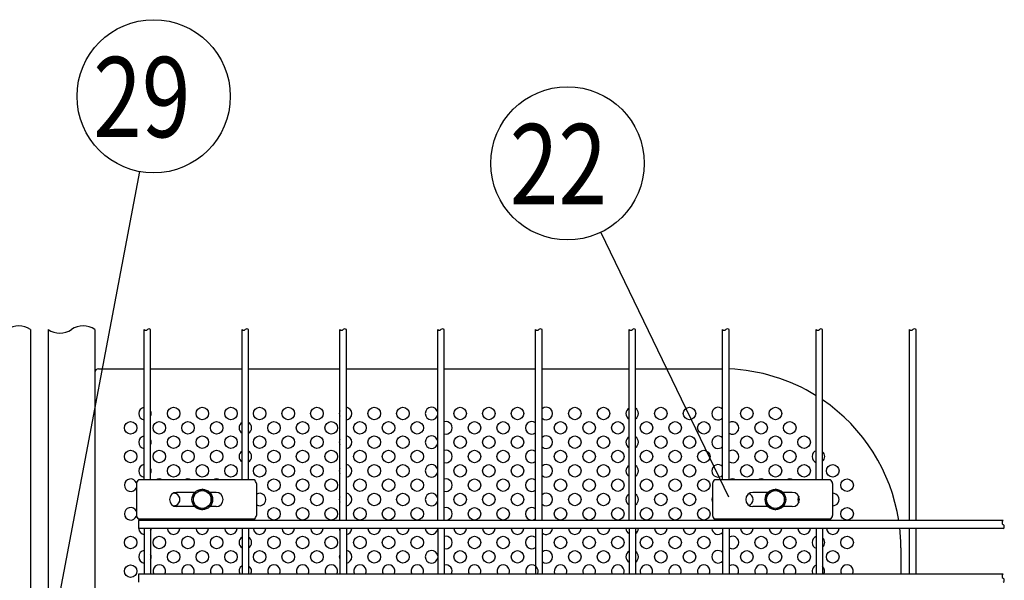
# Model space of a CAD drawing. Units: millimetres. Extents: x 91 to 7578, y 33 to 5272.
# Drawn here: x 2220 to 2770, y 840 to 1153 of the extents above; entities that cross this region are included whole.
import ezdxf

# ---------------------------------------------------------------- set-up
doc = ezdxf.new("R2010")
doc.units = ezdxf.units.MM
doc.header["$LTSCALE"] = 200
for name, color, linetype in [('HATCH', 2, 'Continuous'), ('MOJI', 6, 'Continuous'), ('SJC', 1, 'Continuous'), ('SUNPOU', 4, 'Continuous')]:
    doc.layers.add(name, color=color, linetype=linetype)
doc.styles.add('EXT08', font='ROMANS', dxfattribs={"width": 0.8, "bigfont": 'EXTFONT'})

msp = doc.modelspace()

# ---------------------------------------------------------------- linework, layer by layer
at = {"layer": 'HATCH'}
for p, q in [((2351.16289, 896.14236), (2286.48413, 896.14236)), ((2672.89289, 896.14236), (2608.21413, 896.14236)), ((2285.32943, 894.14236), (2285.32943, 876.14236)), ((2352.31759, 894.14236), (2352.31759, 876.14236)), ((2607.05943, 894.14236), (2607.05943, 876.14236)), ((2674.04759, 894.14236), (2674.04759, 876.14236)), ((2318.00783, 889.14236), (2307.82351, 889.14236)), ((2329.82351, 889.14236), (2326.26919, 889.14236)), ((2638.00783, 889.14236), (2629.55351, 889.14236)), ((2651.55351, 889.14236), (2646.26919, 889.14236)), ((2318.00783, 881.14236), (2307.82351, 881.14236)), ((2329.82351, 881.14236), (2326.26919, 881.14236)), ((2638.00783, 881.14236), (2629.55351, 881.14236)), ((2651.55351, 881.14236), (2646.26919, 881.14236)), ((2351.16289, 874.14236), (2286.48413, 874.14236)), ((2672.89289, 874.14236), (2608.21413, 874.14236))]:
    msp.add_line(p, q, dxfattribs=at)
for centre, radius, start, end in [((2288.42442, 893.6888), 3.12805, 128.337139, 171.662861), ((2349.2226, 893.6888), 3.12805, 8.337139, 51.662861), ((2610.15442, 893.6888), 3.12805, 128.337139, 171.662861), ((2670.9526, 893.6888), 3.12805, 8.337139, 51.662861), ((2307.82351, 885.14236), 4, 90, 270), ((2329.82351, 885.14236), 4, 270, 90), ((2629.55351, 885.14236), 4, 90, 270), ((2651.55351, 885.14236), 4, 270, 90), ((2288.42442, 876.59592), 3.12805, 188.337139, 231.662861), ((2349.2226, 876.59592), 3.12805, 308.337139, 351.662861), ((2610.15442, 876.59592), 3.12805, 188.337139, 231.662861), ((2670.9526, 876.59592), 3.12805, 308.337139, 351.662861)]:
    msp.add_arc(centre, radius, start, end, dxfattribs=at)
at = {"layer": 'MOJI'}
for p, q in [((2264.13851, 958.14236), (2289.70851, 958.14236)), ((2293.30851, 958.14236), (2344.33851, 958.14236)), ((2347.93851, 958.14236), (2398.96851, 958.14236)), ((2402.56851, 958.14236), (2453.59851, 958.14236)), ((2457.19851, 958.14236), (2508.22851, 958.14236)), ((2511.82851, 958.14236), (2560.43851, 958.14236)), ((2564.03851, 958.14236), (2612.13851, 958.14236)), ((2262.13851, 956.14236), (2262.13851, 270.14236)), ((2712.13851, 858.14236), (2712.13851, 843.39236))]:
    msp.add_line(p, q, dxfattribs=at)
for centre in [(2306.13851, 933.14236), (2322.13851, 933.14236), (2338.13851, 933.14236), (2354.13851, 933.14236), (2370.13851, 933.14236), (2386.13851, 933.14236), (2418.13851, 933.14236), (2434.13851, 933.14236), (2466.13851, 933.14236), (2482.13851, 933.14236), (2498.13851, 933.14236), (2530.13851, 933.14236), (2546.13851, 933.14236), (2578.13851, 933.14236), (2594.13851, 933.14236), (2626.13851, 933.14236), (2642.13851, 933.14236), (2282.13851, 925.14236), (2298.13851, 925.14236), (2314.13851, 925.14236), (2330.13851, 925.14236), (2362.13851, 925.14236), (2378.13851, 925.14236), (2394.13851, 925.14236), (2410.13851, 925.14236), (2426.13851, 925.14236), (2442.13851, 925.14236), (2474.13851, 925.14236), (2490.13851, 925.14236), (2522.13851, 925.14236), (2538.13851, 925.14236), (2554.13851, 925.14236), (2570.13851, 925.14236), (2586.13851, 925.14236), (2602.13851, 925.14236), (2634.13851, 925.14236), (2650.13851, 925.14236), (2306.13851, 917.14236), (2322.13851, 917.14236), (2338.13851, 917.14236), (2354.13851, 917.14236), (2370.13851, 917.14236), (2386.13851, 917.14236), (2418.13851, 917.14236), (2434.13851, 917.14236), (2466.13851, 917.14236), (2482.13851, 917.14236), (2498.13851, 917.14236), (2530.13851, 917.14236), (2546.13851, 917.14236), (2578.13851, 917.14236), (2594.13851, 917.14236), (2626.13851, 917.14236), (2642.13851, 917.14236), (2658.13851, 917.14236), (2282.13851, 909.14236), (2298.13851, 909.14236), (2314.13851, 909.14236), (2330.13851, 909.14236), (2362.13851, 909.14236), (2378.13851, 909.14236), (2394.13851, 909.14236), (2410.13851, 909.14236), (2426.13851, 909.14236), (2442.13851, 909.14236), (2474.13851, 909.14236), (2490.13851, 909.14236), (2522.13851, 909.14236), (2538.13851, 909.14236), (2554.13851, 909.14236), (2570.13851, 909.14236), (2586.13851, 909.14236), (2602.13851, 909.14236), (2634.13851, 909.14236), (2650.13851, 909.14236), (2306.13851, 901.14236), (2322.13851, 901.14236), (2338.13851, 901.14236), (2354.13851, 901.14236), (2370.13851, 901.14236), (2386.13851, 901.14236), (2418.13851, 901.14236), (2434.13851, 901.14236), (2466.13851, 901.14236), (2482.13851, 901.14236), (2498.13851, 901.14236), (2530.13851, 901.14236), (2546.13851, 901.14236), (2578.13851, 901.14236), (2594.13851, 901.14236), (2626.13851, 901.14236), (2642.13851, 901.14236), (2658.13851, 901.14236), (2674.13851, 901.14236), (2362.13851, 893.14236), (2378.13851, 893.14236), (2394.13851, 893.14236), (2410.13851, 893.14236), (2426.13851, 893.14236), (2442.13851, 893.14236), (2474.13851, 893.14236), (2490.13851, 893.14236), (2522.13851, 893.14236), (2538.13851, 893.14236), (2554.13851, 893.14236), (2570.13851, 893.14236), (2586.13851, 893.14236), (2602.13851, 893.14236), (2682.13851, 893.14236), (2370.13851, 885.14236), (2386.13851, 885.14236), (2418.13851, 885.14236), (2434.13851, 885.14236), (2466.13851, 885.14236), (2482.13851, 885.14236), (2498.13851, 885.14236), (2530.13851, 885.14236), (2546.13851, 885.14236), (2578.13851, 885.14236), (2594.13851, 885.14236), (2362.13851, 877.14236), (2378.13851, 877.14236), (2394.13851, 877.14236), (2410.13851, 877.14236), (2426.13851, 877.14236), (2442.13851, 877.14236), (2474.13851, 877.14236), (2490.13851, 877.14236), (2522.13851, 877.14236), (2538.13851, 877.14236), (2554.13851, 877.14236), (2570.13851, 877.14236), (2586.13851, 877.14236), (2602.13851, 877.14236), (2682.13851, 877.14236), (2282.13851, 861.14236), (2298.13851, 861.14236), (2314.13851, 861.14236), (2330.13851, 861.14236), (2362.13851, 861.14236), (2378.13851, 861.14236), (2394.13851, 861.14236), (2410.13851, 861.14236), (2426.13851, 861.14236), (2442.13851, 861.14236), (2474.13851, 861.14236), (2490.13851, 861.14236), (2522.13851, 861.14236), (2538.13851, 861.14236), (2554.13851, 861.14236), (2570.13851, 861.14236), (2586.13851, 861.14236), (2602.13851, 861.14236), (2634.13851, 861.14236), (2650.13851, 861.14236), (2682.13851, 861.14236), (2306.13851, 853.14236), (2322.13851, 853.14236), (2338.13851, 853.14236), (2354.13851, 853.14236), (2370.13851, 853.14236), (2386.13851, 853.14236), (2418.13851, 853.14236), (2434.13851, 853.14236), (2466.13851, 853.14236), (2482.13851, 853.14236), (2498.13851, 853.14236), (2530.13851, 853.14236), (2546.13851, 853.14236), (2578.13851, 853.14236), (2594.13851, 853.14236), (2626.13851, 853.14236), (2642.13851, 853.14236), (2658.13851, 853.14236), (2674.13851, 853.14236), (2282.13851, 845.14236)]:
    msp.add_circle(centre, 3.5, dxfattribs=at)
for centre, radius, start, end in [((2264.13851, 956.14236), 2, 90, 180), ((2612.13851, 858.14236), 100, 89.7077903, 90), ((2612.13851, 858.14236), 100, 58.1835354, 87.64448), ((2612.13851, 858.14236), 100, 8.7718331, 55.7226108), ((2290.13851, 933.14236), 3.5, 97.0570253, 262.9429747), ((2290.13851, 933.14236), 3.5, 334.9196578, 25.0803422), ((2402.13851, 933.14236), 3.5, 154.9196578, 205.0803422), ((2402.13851, 933.14236), 3.5, 277.0570253, 82.9429747), ((2450.13851, 933.14236), 3.5, 8.6705787, 351.3294213), ((2514.13851, 933.14236), 3.5, 228.7001272, 131.2998728), ((2562.13851, 933.14236), 3.5, 119.0592811, 240.9407189), ((2562.13851, 933.14236), 3.5, 302.8783496, 57.1216504), ((2610.13851, 933.14236), 3.5, 44.1809095, 315.8190905), ((2346.13851, 925.14236), 3.5, 120.9497231, 239.0502769), ((2346.13851, 925.14236), 3.5, 300.9497231, 59.0502769), ((2458.13851, 925.14236), 3.5, 254.4207238, 105.5792762), ((2506.13851, 925.14236), 3.5, 53.3344572, 306.6655428), ((2618.13851, 925.14236), 3.5, 237.3163612, 122.6836388), ((2290.13851, 917.14236), 3.5, 97.0570253, 262.9429747), ((2290.13851, 917.14236), 3.5, 334.9196578, 25.0803422), ((2402.13851, 917.14236), 3.5, 154.9196578, 205.0803422), ((2402.13851, 917.14236), 3.5, 277.0570253, 82.9429747), ((2450.13851, 917.14236), 3.5, 8.6705787, 351.3294213), ((2514.13851, 917.14236), 3.5, 228.7001272, 131.2998728), ((2562.13851, 917.14236), 3.5, 119.0592811, 240.9407189), ((2562.13851, 917.14236), 3.5, 302.8783496, 57.1216504), ((2610.13851, 917.14236), 3.5, 44.1809095, 315.8190905), ((2458.13851, 909.14236), 3.5, 254.4207238, 105.5792762), ((2506.13851, 909.14236), 3.5, 53.3344572, 306.6655428), ((2618.13851, 909.14236), 3.5, 237.3163612, 122.6836388), ((2346.13851, 909.14236), 3.5, 120.9497231, 239.0502769), ((2346.13851, 909.14236), 3.5, 300.9497231, 59.0502769), ((2666.13851, 909.14236), 3.5, 111.4515477, 248.5484523), ((2666.13851, 909.14236), 3.5, 311.5181405, 48.4818595), ((2290.13851, 901.14236), 3.5, 97.0570253, 262.9429747), ((2290.13851, 901.14236), 3.5, 334.9196578, 25.0803422), ((2402.13851, 901.14236), 3.5, 154.9196578, 205.0803422), ((2402.13851, 901.14236), 3.5, 277.0570253, 82.9429747), ((2450.13851, 901.14236), 3.5, 8.6705787, 351.3294213), ((2514.13851, 901.14236), 3.5, 228.7001272, 131.2998728), ((2562.13851, 901.14236), 3.5, 119.0592811, 240.9407189), ((2562.13851, 901.14236), 3.5, 302.8783496, 57.1216504), ((2610.13851, 901.14236), 3.5, 44.1809095, 315.8190905), ((2282.13851, 893.14236), 3.5, 21.7936283, 335.7401578), ((2298.13851, 893.14236), 3.5, 58.9972809, 121.0027191), ((2314.13851, 893.14236), 3.5, 58.9972809, 121.0027191), ((2330.13851, 893.14236), 3.5, 58.9972809, 121.0027191), ((2346.13851, 893.14236), 3.5, 120.9497231, 121.0027191), ((2346.13851, 893.14236), 3.5, 58.9972809, 59.0502769), ((2458.13851, 893.14236), 3.5, 254.4207238, 105.5792762), ((2506.13851, 893.14236), 3.5, 53.3344572, 306.6655428), ((2618.13851, 893.14236), 3.5, 58.9972809, 121.0027191), ((2634.13851, 893.14236), 3.5, 58.9972809, 121.0027191), ((2650.13851, 893.14236), 3.5, 58.9972809, 121.0027191), ((2666.13851, 893.14236), 3.5, 111.4515477, 121.0027191), ((2306.13851, 885.14236), 3.5, 265.5713811, 94.4286189), ((2354.13851, 885.14236), 3.5, 238.6501116, 121.3498884), ((2402.13851, 885.14236), 3.5, 154.9196578, 205.0803422), ((2402.13851, 885.14236), 3.5, 277.0570253, 82.9429747), ((2450.13851, 885.14236), 3.5, 8.6705787, 351.3294213), ((2514.13851, 885.14236), 3.5, 228.7001272, 131.2998728), ((2562.13851, 885.14236), 3.5, 119.0592811, 240.9407189), ((2562.13851, 885.14236), 3.5, 302.8783496, 57.1216504), ((2610.13851, 885.14236), 3.5, 151.6106655, 208.3893345), ((2626.13851, 885.14236), 3.5, 289.3286445, 70.6713555), ((2658.13851, 885.14236), 3.5, 149.2448622, 210.7551378), ((2674.13851, 885.14236), 3.5, 268.5114491, 91.4885509), ((2282.13851, 877.14236), 3.5, 24.2598422, 338.2063717), ((2458.13851, 877.14236), 3.5, 254.4207238, 105.5792762), ((2506.13851, 877.14236), 3.5, 53.3344572, 306.6655428), ((2298.13851, 877.14236), 3.5, 238.9972809, 301.0027191), ((2314.13851, 877.14236), 3.5, 238.9972809, 301.0027191), ((2330.13851, 877.14236), 3.5, 238.9972809, 301.0027191), ((2346.13851, 877.14236), 3.5, 238.9972809, 239.0502769), ((2346.13851, 877.14236), 3.5, 300.9497231, 301.0027191), ((2618.13851, 877.14236), 3.5, 238.9972809, 301.0027191), ((2634.13851, 877.14236), 3.5, 238.9972809, 301.0027191), ((2650.13851, 877.14236), 3.5, 238.9972809, 301.0027191), ((2666.13851, 877.14236), 3.5, 238.9972809, 248.5484523), ((2290.13851, 869.14236), 3.5, 184.0960438, 262.9429747), ((2290.13851, 869.14236), 3.5, 334.9196578, 355.9039562), ((2306.13851, 869.14236), 3.5, 184.0960438, 355.9039562), ((2322.13851, 869.14236), 3.5, 184.0960438, 355.9039562), ((2338.13851, 869.14236), 3.5, 184.0960438, 355.9039562), ((2354.13851, 869.14236), 3.5, 184.0960438, 355.9039562), ((2370.13851, 869.14236), 3.5, 184.0960438, 355.9039562), ((2386.13851, 869.14236), 3.5, 184.0960438, 355.9039562), ((2402.13851, 869.14236), 3.5, 184.0960438, 205.0803422), ((2402.13851, 869.14236), 3.5, 277.0570253, 355.9039562), ((2418.13851, 869.14236), 3.5, 184.0960438, 355.9039562), ((2434.13851, 869.14236), 3.5, 184.0960438, 355.9039562), ((2450.13851, 869.14236), 3.5, 184.0960438, 351.3294213), ((2466.13851, 869.14236), 3.5, 184.0960438, 355.9039562), ((2482.13851, 869.14236), 3.5, 184.0960438, 355.9039562), ((2498.13851, 869.14236), 3.5, 184.0960438, 355.9039562), ((2514.13851, 869.14236), 3.5, 228.7001272, 355.9039562), ((2530.13851, 869.14236), 3.5, 184.0960438, 355.9039562), ((2546.13851, 869.14236), 3.5, 184.0960438, 355.9039562), ((2562.13851, 869.14236), 3.5, 184.0960438, 240.9407189), ((2562.13851, 869.14236), 3.5, 302.8783496, 355.9039562), ((2578.13851, 869.14236), 3.5, 184.0960438, 355.9039562), ((2594.13851, 869.14236), 3.5, 184.0960438, 355.9039562), ((2610.13851, 869.14236), 3.5, 184.0960438, 315.8190905), ((2626.13851, 869.14236), 3.5, 184.0960438, 355.9039562), ((2642.13851, 869.14236), 3.5, 184.0960438, 355.9039562), ((2658.13851, 869.14236), 3.5, 184.0960438, 355.9039562), ((2674.13851, 869.14236), 3.5, 184.0960438, 355.9039562), ((2612.13851, 858.14236), 100, 0, 6.1712215), ((2346.13851, 861.14236), 3.5, 120.9497231, 239.0502769), ((2346.13851, 861.14236), 3.5, 300.9497231, 59.0502769), ((2458.13851, 861.14236), 3.5, 254.4207238, 105.5792762), ((2506.13851, 861.14236), 3.5, 53.3344572, 306.6655428), ((2618.13851, 861.14236), 3.5, 237.3163612, 122.6836388), ((2666.13851, 861.14236), 3.5, 111.4515477, 248.5484523), ((2666.13851, 861.14236), 3.5, 311.5181405, 48.4818595), ((2290.13851, 853.14236), 3.5, 97.0570253, 262.9429747), ((2290.13851, 853.14236), 3.5, 334.9196578, 25.0803422), ((2402.13851, 853.14236), 3.5, 154.9196578, 205.0803422), ((2402.13851, 853.14236), 3.5, 277.0570253, 82.9429747), ((2450.13851, 853.14236), 3.5, 8.6705787, 351.3294213), ((2514.13851, 853.14236), 3.5, 228.7001272, 131.2998728), ((2562.13851, 853.14236), 3.5, 119.0592811, 240.9407189), ((2562.13851, 853.14236), 3.5, 302.8783496, 57.1216504), ((2610.13851, 853.14236), 3.5, 44.1809095, 315.8190905), ((2298.13851, 845.14236), 3.5, 330, 210), ((2314.13851, 845.14236), 3.5, 330, 210), ((2330.13851, 845.14236), 3.5, 330, 210), ((2346.13851, 845.14236), 3.5, 120.9497231, 210), ((2346.13851, 845.14236), 3.5, 330, 59.0502769), ((2362.13851, 845.14236), 3.5, 330, 210), ((2378.13851, 845.14236), 3.5, 330, 210), ((2394.13851, 845.14236), 3.5, 330, 210), ((2410.13851, 845.14236), 3.5, 330, 210), ((2426.13851, 845.14236), 3.5, 330, 210), ((2442.13851, 845.14236), 3.5, 330, 210), ((2458.13851, 845.14236), 3.5, 330, 105.5792762), ((2474.13851, 845.14236), 3.5, 330, 210), ((2490.13851, 845.14236), 3.5, 330, 210), ((2506.13851, 845.14236), 3.5, 330, 210), ((2522.13851, 845.14236), 3.5, 330, 210), ((2538.13851, 845.14236), 3.5, 330, 210), ((2554.13851, 845.14236), 3.5, 330, 210), ((2570.13851, 845.14236), 3.5, 330, 210), ((2586.13851, 845.14236), 3.5, 330, 210), ((2602.13851, 845.14236), 3.5, 330, 210), ((2618.13851, 845.14236), 3.5, 330, 122.6836388), ((2634.13851, 845.14236), 3.5, 330, 210), ((2650.13851, 845.14236), 3.5, 330, 210), ((2666.13851, 845.14236), 3.5, 111.4515477, 210), ((2666.13851, 845.14236), 3.5, 330, 48.4818595), ((2682.13851, 845.14236), 3.5, 330, 210)]:
    msp.add_arc(centre, radius, start, end, dxfattribs=at)
at = {"layer": 'SJC'}
for p, q in [((2226.13851, 980.04236), (2226.13851, 246.24236)), ((2236.13851, 980.04236), (2236.13851, 246.24236)), ((2262.13851, 980.04236), (2262.13851, 246.24236)), ((2289.70851, 896.14236), (2289.70851, 980.04236)), ((2293.30851, 896.14236), (2293.30851, 980.04236)), ((2344.33851, 896.14236), (2344.33851, 980.04236)), ((2347.93851, 896.14236), (2347.93851, 980.04236)), ((2398.96851, 873.39236), (2398.96851, 980.04236)), ((2402.56851, 873.39236), (2402.56851, 980.04236)), ((2453.59851, 873.39236), (2453.59851, 980.04236)), ((2457.19851, 873.39236), (2457.19851, 980.04236)), ((2508.22851, 873.39236), (2508.22851, 980.04236)), ((2511.82851, 873.39236), (2511.82851, 980.04236)), ((2560.43851, 873.39236), (2560.43851, 980.04236)), ((2564.03851, 873.39236), (2564.03851, 980.04236)), ((2612.64851, 896.14236), (2612.64851, 980.04236)), ((2616.24851, 896.14236), (2616.24851, 980.04236)), ((2664.85851, 896.14236), (2664.85851, 980.04236)), ((2668.45851, 896.14236), (2668.45851, 980.04236)), ((2717.06851, 873.39236), (2717.06851, 980.04236)), ((2720.66851, 873.39236), (2720.66851, 980.04236)), ((2289.70851, 873.39236), (2289.70851, 874.14236)), ((2293.30851, 873.39236), (2293.30851, 874.14236)), ((2344.33851, 873.39236), (2344.33851, 874.14236)), ((2347.93851, 873.39236), (2347.93851, 874.14236)), ((2612.64851, 873.39236), (2612.64851, 874.14236)), ((2612.64851, 873.39236), (2612.64851, 874.14236)), ((2616.24851, 873.39236), (2616.24851, 874.14236)), ((2616.24851, 873.39236), (2616.24851, 874.14236)), ((2664.85851, 873.39236), (2664.85851, 874.14236)), ((2664.85851, 873.39236), (2664.85851, 874.14236)), ((2668.45851, 873.39236), (2668.45851, 874.14236)), ((2668.45851, 873.39236), (2668.45851, 874.14236)), ((2769.27851, 873.39236), (2286.50851, 873.39236)), ((2286.50851, 873.39236), (2286.50851, 868.89236)), ((2769.27851, 868.89236), (2286.50851, 868.89236)), ((2289.70851, 868.89236), (2289.70851, 843.39236)), ((2293.30851, 868.89236), (2293.30851, 843.39236)), ((2344.33851, 868.89236), (2344.33851, 843.39236)), ((2347.93851, 868.89236), (2347.93851, 843.39236)), ((2398.96851, 868.89236), (2398.96851, 843.39236)), ((2402.56851, 868.89236), (2402.56851, 843.39236)), ((2453.59851, 868.89236), (2453.59851, 843.39236)), ((2457.19851, 868.89236), (2457.19851, 843.39236)), ((2508.22851, 868.89236), (2508.22851, 843.39236)), ((2511.82851, 868.89236), (2511.82851, 843.39236)), ((2560.43851, 868.89236), (2560.43851, 843.39236)), ((2564.03851, 868.89236), (2564.03851, 843.39236)), ((2612.64851, 868.89236), (2612.64851, 843.39236)), ((2616.24851, 868.89236), (2616.24851, 843.39236)), ((2664.85851, 868.89236), (2664.85851, 843.39236)), ((2668.45851, 868.89236), (2668.45851, 843.39236)), ((2717.06851, 843.39236), (2717.06851, 868.89236)), ((2720.66851, 843.39236), (2720.66851, 868.89236)), ((2769.27851, 843.39236), (2286.50851, 843.39236)), ((2286.50851, 843.39236), (2286.50851, 838.89236))]:
    msp.add_line(p, q, dxfattribs=at)
for centre, radius, start, end in [((2219.63851, 970.47986), 11.5625, 55.7945421, 124.2054579), ((2242.63851, 989.60486), 11.5625, 235.7945421, 304.2054579), ((2255.63851, 970.47986), 11.5625, 55.7945421, 124.2054579), ((2290.60851, 980.85486), 1.2125, 222.0750221, 317.9249779), ((2292.40851, 979.22986), 1.2125, 42.0750221, 137.9249779), ((2345.23851, 980.85486), 1.2125, 222.0750221, 317.9249779), ((2347.03851, 979.22986), 1.2125, 42.0750221, 137.9249779), ((2399.86851, 980.85486), 1.2125, 222.0750221, 317.9249779), ((2401.66851, 979.22986), 1.2125, 42.0750221, 137.9249779), ((2454.49851, 980.85486), 1.2125, 222.0750221, 317.9249779), ((2456.29851, 979.22986), 1.2125, 42.0750221, 137.9249779), ((2509.12851, 980.85486), 1.2125, 222.0750221, 317.9249779), ((2510.92851, 979.22986), 1.2125, 42.0750221, 137.9249779), ((2561.33851, 980.85486), 1.2125, 222.0750221, 317.9249779), ((2563.13851, 979.22986), 1.2125, 42.0750221, 137.9249779), ((2613.54851, 980.85486), 1.2125, 222.0750221, 317.9249779), ((2615.34851, 979.22986), 1.2125, 42.0750221, 137.9249779), ((2665.75851, 980.85486), 1.2125, 222.0750221, 317.9249779), ((2667.55851, 979.22986), 1.2125, 42.0750221, 137.9249779), ((2717.96851, 980.85486), 1.2125, 222.0750221, 317.9249779), ((2719.76851, 979.22986), 1.2125, 42.0750221, 137.9249779), ((2769.94728, 872.26736), 1.30877, 120.7298664, 239.2701336), ((2768.60974, 870.01736), 1.30877, 300.7298664, 59.2701336), ((2769.94728, 842.26736), 1.30877, 120.7298664, 239.2701336), ((2768.60974, 840.01736), 1.30877, 300.7298664, 59.2701336)]:
    msp.add_arc(centre, radius, start, end, dxfattribs=at)
at = {"layer": 'SUNPOU'}
for p, q in [((2287.03941, 1068.26675), (2232.13851, 778.64236)), ((2544.64625, 1034.31828), (2615.9471, 886.70121)), ((2317.13851, 888.02911), (2322.13851, 890.91586)), ((2327.13851, 888.02911), (2322.13851, 890.91586)), ((2637.13851, 888.02911), (2642.13851, 890.91586)), ((2647.13851, 888.02911), (2642.13851, 890.91586)), ((2317.13851, 882.25561), (2317.13851, 888.02911)), ((2327.13851, 882.25561), (2327.13851, 888.02911)), ((2637.13851, 882.25561), (2637.13851, 888.02911)), ((2647.13851, 882.25561), (2647.13851, 888.02911)), ((2317.13851, 882.25561), (2322.13851, 879.36886)), ((2327.13851, 882.25561), (2322.13851, 879.36886)), ((2637.13851, 882.25561), (2642.13851, 879.36886)), ((2647.13851, 882.25561), (2642.13851, 879.36886))]:
    msp.add_line(p, q, dxfattribs=at)
for centre, radius in [((2295.00712, 1110.29966), 42.78142), ((2526.03914, 1072.84134), 42.78142), ((2322.13851, 885.14236), 5.75), ((2642.13851, 885.14236), 5.75), ((2322.13851, 885.14236), 5), ((2642.13851, 885.14236), 5)]:
    msp.add_circle(centre, radius, dxfattribs=at)

# ---------------------------------------------------------------- texts
at = {"layer": 'SUNPOU', "style": 'EXT08', "width": 0.8}
for s, p in [('29', (2261.24101, 1087.48382)), ('22', (2493.7931, 1050.02549))]:
    msp.add_text(s, height=44.801618, dxfattribs=at).set_placement(p)

doc.saveas('drawing.dxf')
